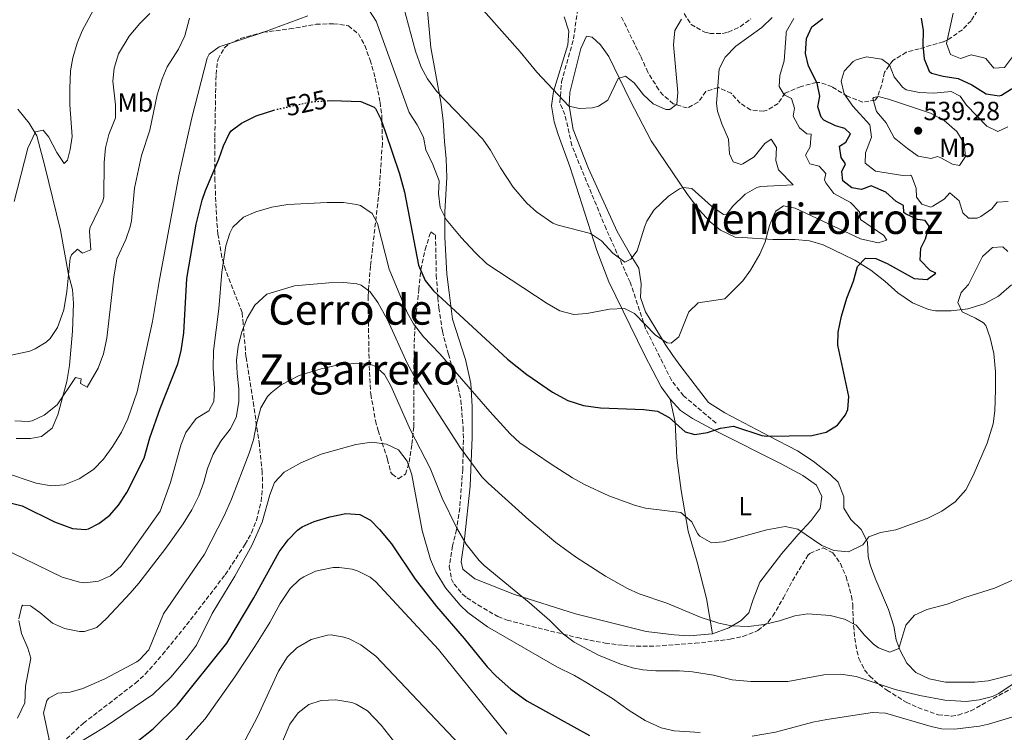
# Model space of a CAD drawing. Units: metres. Extents: x 617486 to 620930, y 4741001 to 4743373.
# Drawn here: x 617857 to 618231, y 4741320 to 4741591 of the extents above; entities that cross this region are included whole.
import ezdxf
from ezdxf.enums import TextEntityAlignment as Align

# ---------------------------------------------------------------- set-up
doc = ezdxf.new("R2010")
doc.units = ezdxf.units.M
doc.header["$MEASUREMENT"] = 0
doc.linetypes.add('DGN Style 3', pattern=[2.435891, 1.739922, -0.695969])
doc.linetypes.add('DGN Style 5', pattern=[1.217945, 0.521977, -0.695969])
for name, color, linetype, lineweight in [('Barranco lineal', 142, 'DGN Style 3', 13), ('Cota de curva de nivel directora', 7, 'Continuous', 0), ('Cota de punto acotado terreno', 7, 'Continuous', 0), ('Curva de nivel directora', 30, 'Continuous', 30), ('Curva de nivel directora no vista', 30, 'DGN Style 5', 30), ('Curva de nivel intermedia', 30, 'Continuous', 0), ('Etiqueta de uso rústico', 92, 'Continuous', 0), ('Línea de cambio de uso (parcela vista)', 92, 'Continuous', 0), ('Punto acotado terreno (símbolo)', 7, 'Continuous', 0), ('Texto de Área (paraje) menor', 7, 'Continuous', 0), ('Zona arbolada', 92, 'DGN Style 3', 0)]:
    doc.layers.add(name, color=color, linetype=linetype, lineweight=lineweight)
doc.styles.add('Style-Arial', font='arial.ttf')

# ---------------------------------------------------------------- blocks, each defined once
blk = doc.blocks.new('5PATER')
at = {"layer": 'Punto acotado terreno (símbolo)', "linetype": 'Continuous', "lineweight": 0}
h = blk.add_hatch(color=51, dxfattribs=at)
edge = h.paths.add_edge_path()
edge.add_ellipse((0, 0), major_axis=(-0.11, -0.111), ratio=0.999422, start_angle=0, end_angle=360)

msp = doc.modelspace()

# ---------------------------------------------------------------- linework, layer by layer
at = {"layer": 'Barranco lineal', "color": 142, "linetype": 'DGN Style 3', "lineweight": 13}
msp.add_polyline3d([(618121.58, 4741437.65, 524.71), (618109.16, 4741448.12, 523.01), (618104.58, 4741454.01, 524.71), (618094.77, 4741473.64, 520.15), (618088.88, 4741491.31, 517.22), (618079.72, 4741511.6, 514.42), (618066.7, 4741543.3, 511.6), (618064.08, 4741555.08, 510.45), (618062.12, 4741559.66, 510.25), (618062.77, 4741567.51, 509.39), (618067.35, 4741583.87, 507.24), (618069.97, 4741602.84, 504.95)], dxfattribs=at)
at = {"layer": 'Curva de nivel directora', "color": 30, "linetype": 'Continuous', "lineweight": 30, "flags": 128}
for points, elevation in [([(617973.59, 4741560.37), (617975.37, 4741560.48), (617986.48, 4741560.05), (617991.51, 4741557.94), (617992.01, 4741557.36), (617994.01, 4741553.36), (617995.76, 4741548.67), (618001.13, 4741532.56), (618003.01, 4741525.6), (618008.33, 4741497.76), (618010.89, 4741491.92), (618014.07, 4741488.06), (618042.2, 4741462.04), (618049.57, 4741456.16), (618059.31, 4741449.43), (618065.18, 4741446.3), (618071.08, 4741444.35), (618077.62, 4741443.54), (618094.09, 4741442.88), (618099.33, 4741442.24), (618103.69, 4741439.79), (618109.77, 4741434.4), (618113.49, 4741433.36), (618118.25, 4741434.16), (618123.21, 4741435.84), (618128.2, 4741436.5), (618138.89, 4741432.97), (618140.73, 4741432.72), (618158.01, 4741432.96), (618163.37, 4741434.24), (618167.69, 4741436.96), (618170.8, 4741440.92), (618171.61, 4741442.88), (618172.06, 4741447.86), (618167.85, 4741467.36), (618167.95, 4741472.36), (618169.21, 4741478.4), (618171.33, 4741485.28), (618173.77, 4741491.68), (618175.37, 4741497.28), (618178.41, 4741500.48), (618182.29, 4741500.4), (618186.61, 4741498.4), (618196.89, 4741492.72), (618201.89, 4741492.31), (618205.09, 4741494.72), (618202.97, 4741495.76), (618199.13, 4741499.76), (618199.37, 4741504.32), (618201.25, 4741507.76), (618202.56, 4741512.62), (618201.05, 4741514.8), (618198.13, 4741515.2), (618193.62, 4741517.34), (618192.97, 4741517.84), (618192.85, 4741520.56), (618190.01, 4741522.08), (618186.09, 4741525.6), (618180.57, 4741528), (618176.89, 4741526.56), (618173.17, 4741527.28), (618169.81, 4741529.92), (618169.41, 4741533.44), (618170.77, 4741536.4), (618169.17, 4741538.8), (618168.45, 4741543.04), (618170.93, 4741544.64), (618172.61, 4741547.76), (618170.53, 4741549.76), (618166.97, 4741550.8), (618162.59, 4741553.03), (618161.53, 4741554.08), (618160.29, 4741558.08), (618161.05, 4741562.16), (618159.94, 4741567.03), (618156.73, 4741573.52), (618155.56, 4741578.38), (618155.89, 4741584), (618158.01, 4741588.52), (618162.21, 4741591.69)], 525), ([(618199.57, 4741591.84), (618200.37, 4741587.12), (618200.21, 4741581.52), (618200.69, 4741576.32), (618202.55, 4741571.62), (618203.45, 4741570.88), (618207.85, 4741569.68), (618213.65, 4741568.8), (618218.77, 4741566.4), (618224.21, 4741563.04), (618229.23, 4741562.26), (618230.13, 4741562.48), (618233.93, 4741564.88), (618238.72, 4741566.62), (618240.73, 4741566.88), (618245.6, 4741565.78), (618251.57, 4741562.72)], 525), ([(617841.05, 4741410.24), (617857.59, 4741406.28), (617870.01, 4741400.16), (617876.73, 4741397.6), (617881.75, 4741397.18), (617882.85, 4741397.44), (617886.85, 4741399.52), (617890.93, 4741402.72), (617894.26, 4741406.46), (617897.44, 4741411.33), (617904.07, 4741424.38), (617906.25, 4741432.08), (617910.09, 4741443.28), (617916.89, 4741460.32), (617918.13, 4741465.17), (617919.09, 4741472.08), (617920.29, 4741492.72), (617923.81, 4741513.39), (617926.13, 4741522.59), (617927.37, 4741526.24), (617932.45, 4741538.16), (617934.21, 4741543.2), (617936.34, 4741547.71), (617937.17, 4741548.88), (617941.01, 4741551.84), (617946.61, 4741554.64), (617953.3, 4741556.79)], 525), ([(617900.73, 4741316.11), (617907.41, 4741321.36), (617916.57, 4741330.35), (617935.49, 4741354), (617945.73, 4741371.2), (617955.37, 4741388.72), (617958.81, 4741393.36), (617962.31, 4741396.94), (617964.17, 4741398.24), (617968.75, 4741400.24), (617974.65, 4741402), (617980.69, 4741403.28), (617986.09, 4741402.88), (617990.09, 4741400.8), (617993.56, 4741397.19), (617998.15, 4741391.78), (618007.09, 4741378.32), (618015.28, 4741367.96), (618025.77, 4741355.76), (618034.49, 4741345.04), (618037.95, 4741341.44), (618043.48, 4741336.45), (618049.63, 4741332.07), (618073.41, 4741318.84)], 550)]:
    msp.add_lwpolyline(points, dxfattribs=dict(at, elevation=elevation))
at = {"layer": 'Curva de nivel directora no vista', "color": 30, "linetype": 'DGN Style 5', "lineweight": 30, "elevation": 525, "flags": 128}
msp.add_lwpolyline([(617953.3, 4741556.79), (617953.85, 4741556.96), (617967.97, 4741560), (617973.59, 4741560.37)], dxfattribs=at)
at = {"layer": 'Curva de nivel intermedia', "color": 30, "linetype": 'Continuous', "lineweight": 0, "flags": 128}
for points, elevation in [([(618028.18, 4741600.4), (618047, 4741579.02), (618053.37, 4741571.2), (618065.61, 4741558.32), (618069.57, 4741557.36), (618074.54, 4741557.7), (618076.81, 4741558.32), (618080.37, 4741560.64), (618084.37, 4741568.88), (618087.09, 4741569.68), (618090.45, 4741567.12), (618094.01, 4741562.56), (618097.66, 4741559.14), (618102.44, 4741557.02), (618104.01, 4741557.04), (618106.65, 4741559.12), (618106.97, 4741563.44), (618105.37, 4741581.6), (618105.89, 4741587.04), (618108.41, 4741591.36)], 510), ([(617854.64, 4741521.97), (617859.84, 4741542.31), (617862.73, 4741548.48), (617865.61, 4741549.2), (617867.77, 4741546.48), (617870.81, 4741540.64), (617873.61, 4741536.49), (617874.89, 4741537.76), (617875.89, 4741541.76), (617876.62, 4741546.73), (617875.78, 4741558.83), (617875.75, 4741565), (617876.09, 4741571.76), (617876.92, 4741576.69), (617878.55, 4741582.23), (617880.53, 4741587.02), (617885.54, 4741596.31)], 505), ([(618002.84, 4741595.72), (618007.25, 4741579.2), (618009.45, 4741573.12), (618011.81, 4741568.71), (618015.18, 4741564.05), (618032.81, 4741545.68), (618035.72, 4741541.61), (618039.61, 4741534.8), (618044.41, 4741527.44), (618049.53, 4741521.44), (618053.2, 4741518.06), (618059.52, 4741513.81), (618061.49, 4741513.04), (618073.73, 4741509.84), (618077.92, 4741507.12), (618082.33, 4741502.32), (618086.89, 4741498.96), (618089.17, 4741500.08), (618091.57, 4741503.28), (618094.29, 4741512.24), (618095.25, 4741514.56), (618097.93, 4741518.78), (618103.41, 4741524.08), (618107.67, 4741526.79), (618109.01, 4741527.36), (618112.37, 4741526.96), (618119.81, 4741520.24), (618124.37, 4741517.08), (618125.69, 4741517.2), (618127.77, 4741520.08), (618132.61, 4741524.8), (618137, 4741527.36), (618138.57, 4741527.68), (618150.81, 4741528.32), (618145.29, 4741534.08), (618144.29, 4741537.6), (618144.58, 4741542.6), (618142.53, 4741545.68), (618140.05, 4741544.08), (618136.01, 4741539.04), (618131.71, 4741536.37), (618131.05, 4741536.16), (618128.05, 4741537.12), (618126.69, 4741540.16), (618126.33, 4741545.76), (618123.69, 4741551.6), (618122.11, 4741556.41), (618121.77, 4741559.28), (618122.73, 4741572.48), (618125, 4741576.93), (618129.01, 4741581.09), (618138.93, 4741588.24), (618142.89, 4741592)], 515), ([(617892.61, 4741572.73), (617894.3, 4741578.2), (617898.34, 4741584.88), (617902.38, 4741589.76), (617906.18, 4741593.6)], 510), ([(617897.81, 4741439.28), (617901.4, 4741449.64), (617907.22, 4741476.43), (617909.69, 4741491.6), (617917.25, 4741531.84), (617922.17, 4741553.92), (617927.99, 4741576.53), (617928.77, 4741578.08), (617932.54, 4741580.88), (617949.2, 4741586.37), (617966.3, 4741592.61)], 520), ([(617910.85, 4741568.72), (617912.82, 4741573.32), (617917.1, 4741580), (617919.46, 4741585.04), (617921.26, 4741591.84)], 515), ([(617989.46, 4741594.95), (617992.22, 4741590.64), (618004.89, 4741555.92), (618007.89, 4741551.2), (618010.29, 4741546.56), (618011.2, 4741541.64), (618013.81, 4741536.08), (618016.21, 4741529.84), (618016.01, 4741525.04), (618016.65, 4741519.68), (618018.89, 4741515.19), (618024.65, 4741508.32), (618029.93, 4741502.56), (618034.41, 4741498.32), (618057.29, 4741483.2), (618062.13, 4741480.4), (618067.45, 4741479.04), (618072.43, 4741479.45), (618081.01, 4741481.12), (618086.73, 4741481.28), (618090.53, 4741479.36), (618098.53, 4741471.12), (618102.99, 4741468.31), (618104.45, 4741468.16), (618107.41, 4741470.56), (618111.17, 4741480), (618114.69, 4741483.44), (618124.93, 4741484.96), (618131.73, 4741491.84), (618134.58, 4741495.95), (618138.13, 4741502), (618140.21, 4741506.64), (618141.89, 4741512.88), (618143.75, 4741517.48), (618144.33, 4741518.4), (618147.21, 4741520.32), (618151.57, 4741519.52), (618176.49, 4741507.76), (618183.13, 4741506.24), (618186.49, 4741507.28), (618185.29, 4741509.04), (618176.45, 4741515.12), (618176.13, 4741518.08), (618172.62, 4741521.64), (618166.37, 4741525.12), (618163.3, 4741529.13), (618162.77, 4741530.32), (618163.29, 4741532.64), (618160.73, 4741535.44), (618157.21, 4741536.32), (618155.53, 4741539.6), (618157.33, 4741542.8), (618157.69, 4741547.6), (618156.05, 4741547.76), (618153.29, 4741550.08), (618150.84, 4741554.45), (618151.33, 4741557.52), (618150.25, 4741561.2), (618147.41, 4741562.64), (618145.57, 4741565.84), (618145.85, 4741570), (618147.49, 4741575.6), (618148.15, 4741585.86), (618148.25, 4741586.56), (618151.09, 4741591.68)], 520), ([(618211.72, 4741593.63), (618209.17, 4741582.16), (618210.65, 4741578), (618214.45, 4741576.4), (618218.57, 4741577.84), (618223.42, 4741576.71), (618224.09, 4741576.4), (618227.21, 4741572.8), (618231.29, 4741573.04), (618234.29, 4741577.04), (618237.29, 4741582.4)], 520), ([(618232.65, 4741522.08), (618228.41, 4741521.76), (618226.37, 4741519.2), (618222.24, 4741516.35), (618220.85, 4741515.68), (618217.53, 4741515.68), (618215.41, 4741517.68), (618214.01, 4741522.32), (618210.41, 4741525.36), (618208.29, 4741522.96), (618204.04, 4741520.2), (618203.21, 4741519.92), (618199.85, 4741521.04), (618197.81, 4741523.68), (618197.61, 4741527.12), (618195.87, 4741531.81), (618195.53, 4741532.08), (618192.53, 4741531.92), (618182.21, 4741533.52), (618178.28, 4741536.64), (618178.37, 4741540.56), (618180.61, 4741546.48), (618180.01, 4741551.2), (618173.53, 4741558.32), (618170.21, 4741562.96), (618169.09, 4741567.84), (618170.29, 4741571.6), (618173.69, 4741575.25), (618174.77, 4741575.92), (618178.81, 4741577.04), (618184.57, 4741576.16), (618187.49, 4741574), (618189.25, 4741569.44), (618192.39, 4741565.48), (618193.89, 4741564.56), (618198.89, 4741563.52), (618204.41, 4741563.2)], 530), ([(617853.48, 4741463.53), (617860.63, 4741465.12), (617862.57, 4741465.92), (617866.83, 4741468.52), (617868.29, 4741469.92), (617871.15, 4741474.06), (617873.49, 4741480.87), (617874.61, 4741487.83), (617875.89, 4741500.45), (617876.37, 4741501.68), (617878.69, 4741503.92), (617880.65, 4741502.4), (617883.77, 4741503.6), (617883.21, 4741510.45), (617883.37, 4741511.84), (617888.32, 4741522.11), (617888.65, 4741523.76), (617888.81, 4741536.8), (617889.29, 4741542.48), (617890.57, 4741547.52), (617893.13, 4741553.84), (617893.13, 4741558.84), (617892.09, 4741567.76), (617892.61, 4741572.73)], 510), ([(617854.89, 4741438.56), (617859.9, 4741438.32), (617861.49, 4741438.56), (617865.97, 4741440.73), (617870.99, 4741444.69), (617877.93, 4741455.12), (617880.09, 4741454.56), (617879.89, 4741452.8), (617882.37, 4741451.36), (617886.57, 4741458.56), (617888.53, 4741464.08), (617889.89, 4741470.08), (617892.46, 4741493.28), (617893.69, 4741500.19), (617897.05, 4741507.6), (617898.75, 4741512.33), (617899.21, 4741514.64), (617900.37, 4741527.04), (617903.01, 4741539.52), (617906.25, 4741549.11), (617909.01, 4741562.64), (617910.85, 4741568.72)], 515), ([(618214.17, 4741535.76), (618211.45, 4741536.24), (618207.03, 4741538.69), (618205.73, 4741539.12), (618203.29, 4741538.4), (618198.45, 4741539.28), (618194.34, 4741542.13), (618189.33, 4741546.24), (618186.21, 4741552), (618182.61, 4741556.24), (618181.21, 4741561.25), (618181.57, 4741561.6), (618183.25, 4741561.92), (618187.13, 4741560.96), (618203.09, 4741555.6), (618208.29, 4741552.8), (618213.13, 4741548.72), (618215.85, 4741544.08), (618216.36, 4741539.1), (618214.17, 4741535.76)], 535), ([(618204.41, 4741563.2), (618210.97, 4741563.92), (618214.37, 4741562.16), (618216.77, 4741558.72), (618224.53, 4741550.64), (618228.73, 4741548.72), (618232.45, 4741550.48)], 530), ([(617853.89, 4741388.4), (617872.8, 4741379.11), (617879.45, 4741377.19), (617881.53, 4741376.96), (617886.69, 4741377.52), (617891.22, 4741379.63), (617895.36, 4741383.28), (617910.13, 4741404.24), (617914.02, 4741415.07), (617917.97, 4741429.36), (617919.89, 4741434.08), (617923.85, 4741439.52), (617928.65, 4741442.32), (617930.57, 4741445.92), (617930.75, 4741450.92), (617930.25, 4741458.56), (617930.41, 4741465.2), (617932.4, 4741481.21), (617933.61, 4741495.12), (617935.13, 4741505.2), (617936.59, 4741509.95), (617937.81, 4741512.32), (617941.85, 4741516.08), (617946.46, 4741518.05), (617952.57, 4741519.89), (617958.72, 4741520.9), (617973.65, 4741521.6), (617979.85, 4741521.6), (617984.79, 4741520.93), (617986.37, 4741520.48), (617990.73, 4741517.44), (617992.81, 4741513.6), (617997.24, 4741496.23), (618004.05, 4741479.84), (618006.45, 4741475.46), (618010.27, 4741470.58), (618016.53, 4741464.08), (618035.57, 4741442.1), (618043.29, 4741433.68), (618046.94, 4741430.25), (618058.8, 4741422.09), (618066.97, 4741416.93), (618071.53, 4741414.32), (618080.74, 4741410.04), (618090.92, 4741406.33), (618094.77, 4741405.36), (618108.17, 4741403.68), (618112.29, 4741400.16), (618114.51, 4741395.71), (618115.33, 4741394.72), (618119.78, 4741392.17), (618124.21, 4741392.56), (618140.89, 4741397.12), (618147.85, 4741398.4), (618152.65, 4741397.36), (618161.73, 4741391.12), (618166.36, 4741389.24), (618171.93, 4741388.72), (618177.37, 4741391.36), (618179.65, 4741394.48), (618184.09, 4741396.08), (618189.93, 4741397.12), (618201.77, 4741401.36), (618207.37, 4741404.24), (618212.45, 4741407.76), (618216.57, 4741412.32), (618219.37, 4741417.76), (618224.65, 4741430.08), (618226.89, 4741437.44), (618227.5, 4741442.4), (618227.85, 4741450.4), (618227.81, 4741457.2), (618227.13, 4741464.16), (618225.81, 4741470.16)], 530), ([(618225.81, 4741470.16), (618224.12, 4741474.88), (618223.25, 4741475.92), (618220.21, 4741477.68), (618215.13, 4741480), (618213.49, 4741483.6), (618214.73, 4741487.44), (618217.61, 4741490.4), (618222.93, 4741501.04), (618226.73, 4741504.48), (618230.65, 4741504.72), (618232.49, 4741502.96)], 530), ([(617856.33, 4741363.28), (617857.57, 4741368.09), (617857.89, 4741368.48), (617860.77, 4741368.16), (617864.41, 4741365.6), (617869.13, 4741361.6), (617873.7, 4741359.6), (617879.45, 4741358.42), (617881.33, 4741358.4), (617886.01, 4741360), (617889.72, 4741363.36), (617898.77, 4741372.96), (617901.98, 4741376.8), (617912.25, 4741390.16), (617918.85, 4741399.36), (617922.21, 4741404.72), (617924.89, 4741410), (617926.77, 4741415.28), (617928.17, 4741420.48), (617930.29, 4741425.84), (617933.17, 4741430.88), (617936.77, 4741435.44), (617939.06, 4741439.89), (617940.09, 4741445.76), (617940.11, 4741450.76), (617939.41, 4741456.64), (617939.2, 4741461.64), (617939.8, 4741466.96), (617941.2, 4741472.44), (617943.24, 4741477.6), (617946.11, 4741482.62), (617950.65, 4741486.8), (617961.17, 4741490), (617974.29, 4741491.04), (617980.01, 4741491.2), (617984.96, 4741490.64), (617986.53, 4741490.16), (617989.97, 4741487.6), (617992.95, 4741483.56), (617996.55, 4741477.02), (618004.01, 4741460.49), (618006.45, 4741456.11), (618024.25, 4741428.48), (618032.5, 4741417.3), (618034.85, 4741414.8), (618050.29, 4741400.96), (618060.64, 4741392.32), (618068.08, 4741386.85), (618079.53, 4741379.44), (618087.81, 4741374.8), (618092.35, 4741372.7), (618102.81, 4741369.2), (618115.93, 4741363.76), (618122.57, 4741361.6), (618127.47, 4741360.57), (618133.85, 4741360.31), (618139.88, 4741361.09), (618145.69, 4741362.48), (618151.49, 4741364.4), (618156.46, 4741365.17), (618164.97, 4741364.48), (618170.41, 4741363.12), (618174.85, 4741360.83)], 535), ([(617867.73, 4741333.12), (617871.21, 4741334.96), (617875.89, 4741335.36), (617880.71, 4741336.7), (617889.05, 4741340.4), (617901.27, 4741346.92), (617902.45, 4741347.76), (617905.86, 4741351.49), (617911.41, 4741365.12), (617927.03, 4741387.87), (617934.57, 4741402.72), (617937.25, 4741408.72), (617943.97, 4741426.24), (617945.65, 4741431.36), (617946.77, 4741437.28), (617948.45, 4741443.52), (617951.01, 4741447.8), (617952.29, 4741449.2), (617956.19, 4741452.33), (617963.05, 4741455.76), (617971.37, 4741458.4), (617976.26, 4741459.47), (617984.76, 4741460.46), (617990.47, 4741459.88), (617991.85, 4741459.36), (617995.41, 4741456.24), (617997.91, 4741451.9), (618005.35, 4741435), (618012.81, 4741420.56), (618017.33, 4741409.12), (618022.79, 4741398.02), (618026.54, 4741391.69), (618031.41, 4741385.47), (618033.41, 4741383.52), (618050.51, 4741369.41), (618058.29, 4741362.56), (618063.57, 4741357.36), (618067.54, 4741354.33), (618076.89, 4741349.44), (618085.01, 4741346.08), (618089.79, 4741344.59), (618093.69, 4741343.84), (618098.68, 4741343.42), (618107.61, 4741343.52), (618112.59, 4741343.1), (618120.61, 4741341.84), (618127.61, 4741340.08), (618134.73, 4741339.44), (618148.85, 4741339.36), (618162.53, 4741341.92), (618169.01, 4741342.16), (618174.77, 4741341.36), (618189.69, 4741336.4), (618199.05, 4741334.08), (618208.49, 4741332.24), (618216.61, 4741331.84), (618221.57, 4741332.44), (618226.63, 4741333.73), (618229.09, 4741334.88), (618239.81, 4741342)], 540), ([(617850.89, 4741418.96), (617863.01, 4741414.8), (617868.69, 4741413.84), (617873.66, 4741414.25), (617879.36, 4741416.55), (617884.79, 4741420.08), (617888.64, 4741424.01), (617892.13, 4741428.89), (617895.41, 4741434.32), (617897.81, 4741439.28)], 520), ([(617878.31, 4741315.56), (617889.17, 4741322.16), (617907.29, 4741334.48), (617914.13, 4741341.04), (617920.17, 4741348.16), (617923.89, 4741353.28), (617929.93, 4741365.28), (617938.53, 4741379.44), (617945.03, 4741391.14), (617948.97, 4741400), (617951.81, 4741410.48), (617953.66, 4741415.12), (617957.33, 4741419.03), (617963.61, 4741422.64), (617971.33, 4741425.84), (617984.57, 4741429.52), (617990.69, 4741430.4), (617996.21, 4741429.68), (618000.73, 4741427.58), (618004.06, 4741423.25), (618005.86, 4741418.06), (618009.8, 4741396.87), (618012.93, 4741385.76), (618014.91, 4741381.17), (618018.65, 4741375.09), (618024.25, 4741368.41), (618027.17, 4741365.68), (618034.65, 4741360.24), (618060.97, 4741345.04), (618067.73, 4741341.68), (618072.04, 4741339.14), (618082.21, 4741332.88), (618088.49, 4741328.4), (618094.61, 4741324.56), (618100.73, 4741321.76), (618105.61, 4741320.61), (618115.45, 4741320)], 545), ([(617912.11, 4741308.45), (617927.19, 4741325.19), (617938.49, 4741341.2), (617946.13, 4741352.72), (617951.85, 4741361.87), (617955.81, 4741369.04), (617959.53, 4741374.72), (617963.11, 4741378.18), (617964.73, 4741379.28), (617969.26, 4741381.4), (617975.94, 4741382.75), (617978.17, 4741382.8), (617983.09, 4741382.15), (617985.49, 4741381.36), (617990, 4741379.06), (617992.13, 4741377.28), (618016.01, 4741351.6), (618041.92, 4741319.34)], 555), ([(618174.85, 4741360.83), (618178.01, 4741357.04), (618181.47, 4741353.6), (618183.33, 4741352.16), (618187.61, 4741350.56), (618191.09, 4741351.92), (618193.77, 4741360.88), (618197.02, 4741364.68), (618201.64, 4741366.82), (618209.41, 4741368.88), (618216.13, 4741371.36), (618227.42, 4741374.89), (618234.04, 4741377.82)], 535), ([(617855.85, 4741325.44), (617858.61, 4741331.28), (617858.89, 4741337.6), (617861.01, 4741348.24), (617859.81, 4741352.08), (617857.41, 4741357.68), (617856.39, 4741362.59)], 535), ([(617941.57, 4741315.44), (617947.17, 4741326), (617955.09, 4741343.28), (617958.53, 4741348.8), (617962.14, 4741352.24), (617967.61, 4741355.43), (617973.76, 4741357.08), (617975.13, 4741357.12), (617980.02, 4741356.31), (617981.97, 4741355.6), (617986.47, 4741353.37), (617992.18, 4741349.02), (618042.29, 4741296.05)], 560), ([(617855.53, 4741306.32), (617857.93, 4741310.4), (617861.29, 4741312.8), (617866.33, 4741315.2), (617867.89, 4741317.36), (617865.73, 4741327.44), (617866.99, 4741332.19), (617867.73, 4741333.12)], 540), ([(617954, 4741310.2), (617959.49, 4741323.12), (617962.57, 4741327.52), (617966.65, 4741330.64), (617971.42, 4741332.17), (617976.89, 4741332.42), (617983.02, 4741331.39), (617984.61, 4741330.8), (617988.99, 4741328.3), (617994.18, 4741322.79), (618002.52, 4741312.12)], 565), ([(618135.28, 4741318.57), (618144.12, 4741320.15), (618158.38, 4741323.92), (618163.63, 4741324.98), (618181.09, 4741327.6), (618186.04, 4741327.29), (618203.39, 4741322.26), (618207.29, 4741321.44), (618212.28, 4741321.23), (618221.72, 4741322.37), (618225.17, 4741323.12), (618238.25, 4741327.12)], 545)]:
    msp.add_lwpolyline(points, dxfattribs=dict(at, elevation=elevation))
at = {"layer": 'Línea de cambio de uso (parcela vista)', "color": 92, "linetype": 'Continuous', "lineweight": 0}
for points in [[(618120.17, 4741357.52, 536.07), (618111.37, 4741356.8, 536.61), (618105.61, 4741357.2, 537.33), (618094.97, 4741358.4, 537.87), (618068.13, 4741365.12, 537.87), (618044.93, 4741372.56, 539.61), (618029.85, 4741378.4, 540.69), (618025.21, 4741382.08, 540.81), (618024.65, 4741384.96, 540.57), (618025.85, 4741393.68, 539.61), (618028.01, 4741413.68, 535.65), (618028.73, 4741432.4, 533.07), (618028.81, 4741444, 529.95), (618028.33, 4741452.72, 528.75), (618026.21, 4741461.92, 527.43), (618021.37, 4741477.2, 524.97), (618020.05, 4741487.44, 524.01), (618019.21, 4741494.4, 522.81), (618018.45, 4741508.4, 520.77), (618018.37, 4741518.08, 520.29), (618019.13, 4741531.2, 519.33), (618018.85, 4741538.24, 518.85), (618018.29, 4741544.88, 518.13), (618017.73, 4741552.8, 516.69), (618016.81, 4741559.84, 515.67), (618013.09, 4741580.56, 513.69), (618011.82, 4741594.56, 511.77)], [(618063.77, 4741592.32, 506.73), (618065.61, 4741586.8, 507.69), (618065.13, 4741581.68, 508.05), (618059.73, 4741563.84, 509.73), (618058.97, 4741558.4, 510.45), (618060.01, 4741552.32, 511.11), (618061.53, 4741547.52, 511.77), (618065.93, 4741535.28, 513.09), (618076.17, 4741503.44, 516.21), (618080.77, 4741491.52, 518.07), (618094.29, 4741463.68, 521.67), (618100.65, 4741451.52, 523.89), (618104.09, 4741446.88, 524.13)], [(618235.61, 4741342.32, 540.17), (618225.05, 4741339.6, 539.21), (618220.01, 4741339.12, 538.37), (618208.85, 4741339.2, 537.29), (618202.65, 4741340.4, 536.57), (618197.49, 4741342.88, 535.85), (618194.05, 4741346.4, 535.55), (618191.53, 4741351.2, 535.25), (618190.09, 4741355.28, 535.07), (618189.09, 4741360.4, 534.65), (618187.09, 4741366.8, 533.99), (618182.29, 4741378.08, 532.13), (618180.25, 4741383.36, 531.53), (618179.33, 4741386.88, 531.11), (618179.13, 4741392.56, 530.45), (618176.77, 4741397.2, 529.91), (618172.77, 4741401.04, 529.43), (618170.13, 4741405.36, 528.77), (618170.13, 4741409.68, 527.99), (618168.01, 4741415.28, 527.03), (618164.93, 4741418.16, 526.67), (618158.49, 4741423.28, 526.61), (618152.49, 4741427.2, 526.31), (618141.77, 4741432.8, 525.59), (618124.89, 4741441.6, 523.55), (618118.65, 4741445.6, 522.77), (618108.13, 4741459.28, 521.69), (618105.13, 4741463.44, 521.09), (618102.13, 4741467.76, 520.67), (618094.65, 4741480, 519.29), (618092.81, 4741485.44, 518.57), (618093.05, 4741490.64, 517.91), (618092.17, 4741496.64, 516.77), (618089.01, 4741501.76, 515.93), (618083.89, 4741510.64, 514.01), (618072.97, 4741534.56, 512.09), (618067.25, 4741549.36, 510.83), (618065.65, 4741558.48, 510.35), (618065.89, 4741563.52, 509.63), (618070.09, 4741580.24, 507.77), (618072.25, 4741584.96, 507.77), (618074.37, 4741584.56, 507.77), (618077.61, 4741581.6, 508.01), (618080.73, 4741577.2, 508.49), (618088.85, 4741560.48, 511.01), (618096.81, 4741545.12, 512.39), (618110.69, 4741524.64, 515.45), (618115.05, 4741519.04, 516.23), (618119.29, 4741514.32, 516.83), (618123.29, 4741511.12, 517.61), (618128.85, 4741508.48, 518.63), (618131.57, 4741508.32, 519.59), (618143.17, 4741507.6, 521.21), (618151.57, 4741507.52, 522.53), (618157.09, 4741507.12, 523.73), (618162.33, 4741505.52, 524.63), (618170.17, 4741501.76, 524.69), (618174.29, 4741499.76, 525.11), (618180.37, 4741495.84, 525.53), (618185.69, 4741491.68, 525.95), (618190.69, 4741487.28, 526.55), (618196.21, 4741483.44, 527.39), (618202.29, 4741480.96, 528.35), (618204.97, 4741480.4, 528.89), (618210.97, 4741480.48, 530.09), (618217.29, 4741481.2, 530.87), (618223.49, 4741483.04, 531.11), (618228.93, 4741486, 530.93), (618233.93, 4741490.32, 530.69)], [(617856.01, 4741557.12, 504.05), (617860.33, 4741551.84, 504.53), (617863.17, 4741547.04, 504.77), (617866.33, 4741535.44, 506.33), (617872.17, 4741511.12, 508.25), (617875.21, 4741494.24, 509.87), (617876.77, 4741488.56, 510.11), (617877.21, 4741483.2, 510.47), (617876.73, 4741472.72, 511.07), (617875.65, 4741459.68, 512.75), (617874.61, 4741453.6, 513.65), (617871.17, 4741440.88, 514.67), (617869.05, 4741435.76, 515.57), (617865.05, 4741432.64, 516.77), (617860.81, 4741431.84, 517.19), (617855.41, 4741431.84, 517.07)], [(618104.09, 4741446.88, 524.13), (618106.05, 4741438.08, 525.27), (618106.65, 4741424.56, 527.31), (618108.25, 4741412.08, 528.87), (618110.89, 4741396.64, 530.61), (618114.37, 4741384.8, 532.77), (618117.93, 4741371.04, 533.61), (618120.17, 4741357.52, 536.07)], [(618104.09, 4741446.88, 524.13), (618107.97, 4741442.56, 524.49), (618112.53, 4741439.44, 524.85), (618121.29, 4741434.8, 525.75), (618146.33, 4741422.24, 527.73), (618154.49, 4741417.76, 527.97), (618159.73, 4741414.08, 528.33), (618161.81, 4741409.76, 528.69), (618161.13, 4741405.28, 529.17), (618157.69, 4741400.64, 529.71), (618152.81, 4741395.28, 530.37), (618146.61, 4741388.08, 530.79), (618138.25, 4741377.2, 532.65), (618135.61, 4741370.64, 533.07), (618134.05, 4741365.52, 533.49), (618131.05, 4741362.56, 534.27), (618126.45, 4741359.84, 535.11), (618120.17, 4741357.52, 536.07)]]:
    msp.add_polyline3d(points, dxfattribs=at)
at = {"layer": 'Zona arbolada', "color": 92, "linetype": 'DGN Style 3', "lineweight": 0}
for points in [[(618224.57, 4741600.88, 522.47), (618218.57, 4741590.8, 525.17), (618215.21, 4741587.4, 526.54), (618209.62, 4741583.49, 527.99), (618207.97, 4741582.8, 528.35), (618198.81, 4741580.16, 531.35), (618193.89, 4741578.8, 531.35), (618188.81, 4741575.68, 531.77), (618185.57, 4741571.2, 533.03), (618184.53, 4741566.4, 533.75), (618182.93, 4741561.75, 533.71), (618182.05, 4741560.64, 533.63), (618177.33, 4741559.84, 533.15), (618171.45, 4741562.08, 531.83), (618165.65, 4741565.68, 529.97), (618161.06, 4741567.35, 528.52), (618159.65, 4741567.36, 528.11), (618153.85, 4741565.76, 526.85), (618147.81, 4741563.28, 525.17), (618145.17, 4741559.36, 523.67), (618140.97, 4741556.79, 522.57), (618139.73, 4741556.4, 522.35), (618134.65, 4741556.88, 522.11), (618130.77, 4741559.44, 521.03), (618127.33, 4741563.2, 519.17), (618122.41, 4741565.36, 518.15), (618117.7, 4741563.85, 517.51), (618114.68, 4741559.81, 516.5), (618110.57, 4741557.6, 515.81), (618105.25, 4741559.2, 515.15), (618101.43, 4741562.46, 514.64), (618099.73, 4741564.56, 514.43), (618095.65, 4741571.2, 514.31), (618092.77, 4741577.44, 513.95), (618085.49, 4741592.4, 511.25)], [(618224.57, 4741600.88, 522.47), (618218.57, 4741590.8, 525.17), (618215.21, 4741587.4, 526.54), (618209.62, 4741583.49, 527.99), (618207.97, 4741582.8, 528.35), (618198.81, 4741580.16, 531.35), (618193.89, 4741578.8, 531.35), (618188.81, 4741575.68, 531.77), (618185.57, 4741571.2, 533.03), (618184.53, 4741566.4, 533.75), (618182.93, 4741561.75, 533.71), (618182.05, 4741560.64, 533.63), (618177.33, 4741559.84, 533.15), (618171.45, 4741562.08, 531.83), (618165.65, 4741565.68, 529.97), (618161.06, 4741567.35, 528.52), (618159.65, 4741567.36, 528.11), (618153.85, 4741565.76, 526.85), (618147.81, 4741563.28, 525.17), (618145.17, 4741559.36, 523.67), (618140.97, 4741556.79, 522.57), (618139.73, 4741556.4, 522.35), (618134.65, 4741556.88, 522.11), (618130.77, 4741559.44, 521.03), (618127.33, 4741563.2, 519.17), (618122.41, 4741565.36, 518.15), (618117.7, 4741563.85, 517.51), (618114.68, 4741559.81, 516.5), (618110.57, 4741557.6, 515.81), (618105.25, 4741559.2, 515.15), (618101.43, 4741562.46, 514.64), (618099.73, 4741564.56, 514.43), (618095.65, 4741571.2, 514.31), (618092.77, 4741577.44, 513.95), (618085.49, 4741592.4, 511.25)], [(618109.37, 4741593.52, 515.45), (618112.05, 4741589.39, 516.05), (618117.23, 4741586.42, 516.34), (618119.13, 4741586, 516.41), (618124.15, 4741586, 516.58), (618126.21, 4741586.48, 516.65), (618130.77, 4741588.53, 516.95), (618134.82, 4741591.57, 516.97)], [(618109.37, 4741593.52, 515.45), (618112.05, 4741589.39, 516.05), (618117.23, 4741586.42, 516.34), (618119.13, 4741586, 516.41), (618124.15, 4741586, 516.58), (618126.21, 4741586.48, 516.65), (618130.77, 4741588.53, 516.95), (618134.82, 4741591.57, 516.97)], [(617874.53, 4741317.6, 543.73), (617880.93, 4741323.52, 543.55), (617900.73, 4741338.8, 544.39), (617904.44, 4741342.15, 544.45), (617911.07, 4741349.67, 544.47), (617920.17, 4741360.96, 544.81), (617934.87, 4741380.01, 545.22), (617942.45, 4741391.6, 545.23), (617944.85, 4741395.98, 545.28), (617946.71, 4741400.64, 545.38), (617948.55, 4741407.93, 545.35), (617949.04, 4741413.05, 545.08), (617948.97, 4741418.96, 544.63), (617947.86, 4741429.48, 543.41), (617945.72, 4741444.19, 541.4), (617942.77, 4741462.96, 538.33), (617941.69, 4741475.47, 536.29), (617941.33, 4741479.76, 535.21), (617934.97, 4741496, 531.91), (617933.64, 4741500.75, 531.11), (617932.1, 4741509.6, 529.64), (617931.64, 4741514.62, 529.02), (617930.97, 4741529.76, 527.29), (617930.93, 4741546.56, 525.61), (617931.21, 4741563.36, 523.45), (617931.41, 4741570.4, 522.25), (617931.95, 4741575.31, 521.45), (617932.13, 4741576.16, 521.35), (617934.59, 4741580.51, 521.2), (617936.18, 4741581.84, 521.23), (617940.68, 4741584.04, 521.26), (617949.3, 4741586.4, 521.53), (617959.38, 4741587.68, 521.77), (617969.42, 4741589.44, 521.77), (617976.1, 4741589.68, 521.89), (617981.03, 4741589.02, 522.2), (617981.7, 4741588.8, 522.25), (617985.53, 4741585.76, 522.61), (617987.93, 4741581.39, 523.1), (617990.02, 4741575.83, 523.84), (617991.95, 4741568.91, 525), (617993.76, 4741559.77, 526.49), (617994.45, 4741554.4, 527.29), (617994.65, 4741544.16, 528.73), (617993.41, 4741526.05, 531.56), (617990.13, 4741497.47, 535.95), (617989.19, 4741485.95, 537.76), (617989.61, 4741459.52, 542.77), (617990.25, 4741448.72, 544.33), (617992.02, 4741438.67, 545.7), (617993.01, 4741434.88, 546.13), (617996.61, 4741423.92, 546.61), (617997.74, 4741419.14, 546.78), (617998.33, 4741418.24, 546.79), (618000.77, 4741416.56, 546.61), (618003.45, 4741418.32, 545.95), (618004.87, 4741422.91, 544.55), (618005.89, 4741429.68, 542.35), (618006.57, 4741436.32, 540.73), (618006.65, 4741461.17, 534.45), (618006.81, 4741470.8, 532.87), (618007.53, 4741479.76, 530.23), (618008.49, 4741488.48, 528.43), (618009.25, 4741496.16, 527.71), (618010.93, 4741503.76, 525.61), (618013.01, 4741510.48, 523.57), (618014.85, 4741509.28, 523.81), (618015.15, 4741494.08, 527.15), (618015.7, 4741485.46, 528.49), (618016.09, 4741481.6, 529.09), (618017.45, 4741472.64, 531.43), (618019.77, 4741463.92, 533.65), (618021.22, 4741459.17, 534.28), (618023.49, 4741451.36, 534.49), (618024.47, 4741446.43, 534.72), (618025.33, 4741436.16, 535.63), (618025.45, 4741431.24, 536.51), (618025.21, 4741420.16, 539.05), (618024.05, 4741405.44, 541.93), (618022.89, 4741397.2, 543.55), (618021.29, 4741390.96, 544.39), (618020.05, 4741383.2, 544.81), (618020.94, 4741378.36, 545.22), (618021.93, 4741376.48, 545.35), (618025.15, 4741372.6, 545.47), (618026.81, 4741371.28, 545.47), (618030.98, 4741368.51, 545.44), (618038.54, 4741364.13, 545.15), (618042.05, 4741362.72, 544.99), (618068.77, 4741356.08, 543.19), (618079.4, 4741353.96, 542.36), (618086.33, 4741353.12, 541.81), (618091.29, 4741352.83, 541.26), (618098.61, 4741352.88, 540.61), (618113.55, 4741353.93, 539.98), (618126.9, 4741355.46, 539.25), (618131.74, 4741356.55, 538.83), (618136.47, 4741358.3, 538.29), (618137.49, 4741358.8, 538.15), (618141.39, 4741361.93, 537.47), (618143.13, 4741364.32, 537.07), (618147.17, 4741371.2, 535.99), (618150.61, 4741377.76, 534.67), (618156.66, 4741387.62, 532.23), (618157.21, 4741388.16, 532.09), (618162.25, 4741390.24, 531.31), (618166.01, 4741388.4, 531.43), (618168.84, 4741384.29, 531.84), (618170.99, 4741379.3, 532.67), (618173.09, 4741371.9, 533.95), (618173.57, 4741368.56, 534.55), (618173.65, 4741363.12, 535.93), (618174.29, 4741355.92, 536.05), (618175.12, 4741351.04, 536.67), (618175.89, 4741348.16, 537.25), (618178.01, 4741343.78, 538.51), (618179.97, 4741341.44, 539.29), (618183.61, 4741338.21, 540.47), (618186.53, 4741336.08, 541.27), (618193.85, 4741331.52, 542.83), (618198.34, 4741329.51, 543.69), (618206.01, 4741326.72, 544.03), (618211.02, 4741326.21, 544.11), (618213.65, 4741326.64, 544.15), (618218.41, 4741328.21, 544.27), (618233.53, 4741336.56, 543.19)], [(617874.53, 4741317.6, 543.73), (617880.93, 4741323.52, 543.55), (617900.73, 4741338.8, 544.39), (617904.44, 4741342.15, 544.45), (617911.07, 4741349.67, 544.47), (617920.17, 4741360.96, 544.81), (617934.87, 4741380.01, 545.22), (617942.45, 4741391.6, 545.23), (617944.85, 4741395.98, 545.28), (617946.71, 4741400.64, 545.38), (617948.55, 4741407.93, 545.35), (617949.04, 4741413.05, 545.08), (617948.97, 4741418.96, 544.63), (617947.86, 4741429.48, 543.41), (617945.72, 4741444.19, 541.4), (617942.77, 4741462.96, 538.33), (617941.69, 4741475.47, 536.29), (617941.33, 4741479.76, 535.21), (617934.97, 4741496, 531.91), (617933.64, 4741500.75, 531.11), (617932.1, 4741509.6, 529.64), (617931.64, 4741514.62, 529.02), (617930.97, 4741529.76, 527.29), (617930.93, 4741546.56, 525.61), (617931.21, 4741563.36, 523.45), (617931.41, 4741570.4, 522.25), (617931.95, 4741575.31, 521.45), (617932.13, 4741576.16, 521.35), (617934.59, 4741580.51, 521.2), (617936.18, 4741581.84, 521.23), (617940.68, 4741584.04, 521.26), (617949.3, 4741586.4, 521.53), (617959.38, 4741587.68, 521.77), (617969.42, 4741589.44, 521.77), (617976.1, 4741589.68, 521.89), (617981.03, 4741589.02, 522.2), (617981.7, 4741588.8, 522.25), (617985.53, 4741585.76, 522.61), (617987.93, 4741581.39, 523.1), (617990.02, 4741575.83, 523.84), (617991.95, 4741568.91, 525), (617993.76, 4741559.77, 526.49), (617994.45, 4741554.4, 527.29), (617994.65, 4741544.16, 528.73), (617993.41, 4741526.05, 531.56), (617990.13, 4741497.47, 535.95), (617989.19, 4741485.95, 537.76), (617989.61, 4741459.52, 542.77), (617990.25, 4741448.72, 544.33), (617992.02, 4741438.67, 545.7), (617993.01, 4741434.88, 546.13), (617996.61, 4741423.92, 546.61), (617997.74, 4741419.14, 546.78), (617998.33, 4741418.24, 546.79), (618000.77, 4741416.56, 546.61), (618003.45, 4741418.32, 545.95), (618004.87, 4741422.91, 544.55), (618005.89, 4741429.68, 542.35), (618006.57, 4741436.32, 540.73), (618006.65, 4741461.17, 534.45), (618006.81, 4741470.8, 532.87), (618007.53, 4741479.76, 530.23), (618008.49, 4741488.48, 528.43), (618009.25, 4741496.16, 527.71), (618010.93, 4741503.76, 525.61), (618013.01, 4741510.48, 523.57), (618014.85, 4741509.28, 523.81), (618015.15, 4741494.08, 527.15), (618015.7, 4741485.46, 528.49), (618016.09, 4741481.6, 529.09), (618017.45, 4741472.64, 531.43), (618019.77, 4741463.92, 533.65), (618021.22, 4741459.17, 534.28), (618023.49, 4741451.36, 534.49), (618024.47, 4741446.43, 534.72), (618025.33, 4741436.16, 535.63), (618025.45, 4741431.24, 536.51), (618025.21, 4741420.16, 539.05), (618024.05, 4741405.44, 541.93), (618022.89, 4741397.2, 543.55), (618021.29, 4741390.96, 544.39), (618020.05, 4741383.2, 544.81), (618020.94, 4741378.36, 545.22), (618021.93, 4741376.48, 545.35), (618025.15, 4741372.6, 545.47)], [(618025.15, 4741372.6, 545.47), (618026.81, 4741371.28, 545.47), (618030.98, 4741368.51, 545.44), (618038.54, 4741364.13, 545.15), (618042.05, 4741362.72, 544.99), (618068.77, 4741356.08, 543.19), (618079.4, 4741353.96, 542.36), (618086.33, 4741353.12, 541.81), (618091.29, 4741352.83, 541.26), (618098.61, 4741352.88, 540.61), (618113.55, 4741353.93, 539.98), (618126.9, 4741355.46, 539.25), (618131.74, 4741356.55, 538.83), (618136.47, 4741358.3, 538.29), (618137.49, 4741358.8, 538.15), (618141.39, 4741361.93, 537.47), (618143.13, 4741364.32, 537.07), (618147.17, 4741371.2, 535.99), (618150.61, 4741377.76, 534.67), (618156.66, 4741387.62, 532.23), (618157.21, 4741388.16, 532.09), (618162.25, 4741390.24, 531.31), (618166.01, 4741388.4, 531.43), (618168.84, 4741384.29, 531.84), (618170.99, 4741379.3, 532.67), (618173.09, 4741371.9, 533.95), (618173.57, 4741368.56, 534.55), (618173.65, 4741363.12, 535.93), (618174.29, 4741355.92, 536.05), (618175.12, 4741351.04, 536.67), (618175.89, 4741348.16, 537.25), (618178.01, 4741343.78, 538.51), (618179.97, 4741341.44, 539.29), (618183.61, 4741338.21, 540.47), (618186.53, 4741336.08, 541.27), (618193.85, 4741331.52, 542.83), (618198.34, 4741329.51, 543.69), (618206.01, 4741326.72, 544.03), (618211.02, 4741326.21, 544.11), (618213.65, 4741326.64, 544.15), (618218.41, 4741328.21, 544.27), (618233.53, 4741336.56, 543.19)]]:
    msp.add_polyline3d(points, dxfattribs=at)

# ---------------------------------------------------------------- block references
at = {"layer": 'Punto acotado terreno (símbolo)', "color": 7, "linetype": 'Continuous', "lineweight": 0, "xscale": 10, "yscale": 10, "zscale": 10}
msp.add_blockref('5PATER', (618198.41, 4741548.96, 539.28), dxfattribs=at)

# ---------------------------------------------------------------- texts
at = {"layer": 'Cota de curva de nivel directora', "color": 7, "linetype": 'Continuous', "lineweight": 0, "style": 'Style-Arial'}
msp.add_text('525', height=7, rotation=12.1502, dxfattribs=at).set_placement((617965.6, 4741559.49, 525), align=Align.MIDDLE_CENTER)
at = {"layer": 'Cota de punto acotado terreno', "color": 7, "linetype": 'Continuous', "lineweight": 0, "style": 'Style-Arial'}
msp.add_text('539.28', height=7, dxfattribs=at).set_placement((618200.4, 4741552.96, 539.28))
at = {"layer": 'Etiqueta de uso rústico', "color": 92, "linetype": 'Continuous', "lineweight": 0, "style": 'Style-Arial'}
for s, p in [('Mb', (617900.67, 4741559.67, 511.96)), ('Mb', (618213.19, 4741542.47, 536.04)), ('L', (618132.6, 4741406.15, 528.94))]:
    msp.add_text(s, height=7, dxfattribs=at).set_placement(p, align=Align.MIDDLE_CENTER)
at = {"layer": 'Texto de Área (paraje) menor', "color": 7, "linetype": 'Continuous', "lineweight": 0, "style": 'Style-Arial'}
for s, p in [('Mendizorrotz', (618159.45, 4741515.42, 518.23)), ('Cerro de', (617982.45, 4741480.91, 536.46)), ('Zugarreko', (617985.54, 4741458.09, 539.95))]:
    msp.add_text(s, height=11.5, dxfattribs=at).set_placement(p, align=Align.MIDDLE_CENTER)

doc.saveas('drawing.dxf')
